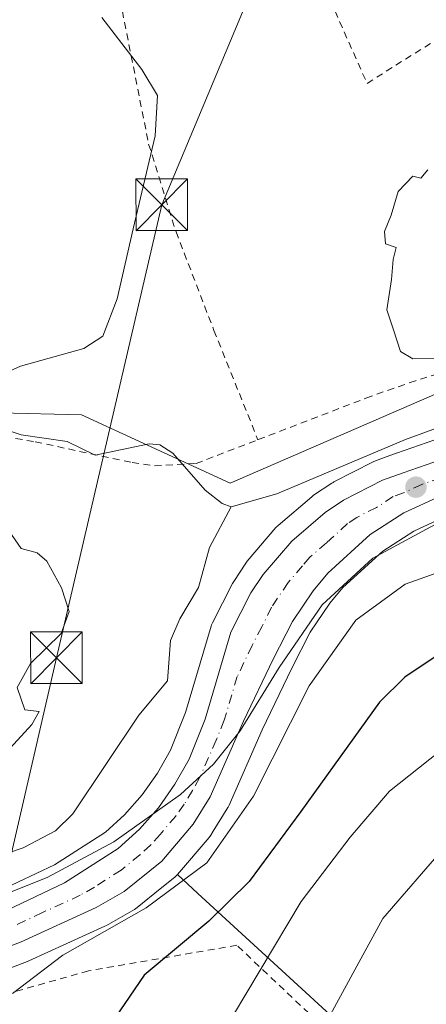
# Model space of a CAD drawing. Units: metres. Extents: x 589846 to 593283, y 4770665 to 4773024.
# Drawn here: x 591864 to 591923, y 4771145 to 4771288 of the extents above; entities that cross this region are included whole.
import ezdxf

# ---------------------------------------------------------------- set-up
doc = ezdxf.new("R2010")
doc.units = ezdxf.units.M
doc.header["$MEASUREMENT"] = 0
doc.linetypes.add('DGN Style 2', pattern=[1.6480167562047852, 0.988810053722871, -0.6592067024819142])
doc.linetypes.add('DGN Style 4', pattern=[2.6384748266838614, 1.318413404963828, -0.6592067024819142, 0.001648016756204785, -0.6592067024819142])
for name, color, linetype, lineweight in [('Alambrada', 7, 'DGN Style 2', 0), ('Arbolado forestal CxS', 92, 'Continuous', 0), ('Carretera de calzada única Cxs', 7, 'Continuous', 13), ('Carretera de calzada única eje', 7, 'DGN Style 4', 0), ('Corriente natural lineal', 142, 'Continuous', 13), ('Curva de nivel maestra', 30, 'Continuous', 30), ('Curva de nivel normal', 30, 'Continuous', 0), ('Núcleo urbano CxS', 7, 'Continuous', 0), ('Pastizal CxS', 92, 'Continuous', 0), ('Prado CxS', 92, 'Continuous', 0), ('Provincia CxS', 1, 'Continuous', 0), ('Punto de cota en terreno', 7, 'Continuous', 0), ('Tendido', 6, 'Continuous', 0), ('Torre de tendido puntual', 7, 'Continuous', 0)]:
    doc.layers.add(name, color=color, linetype=linetype, lineweight=lineweight)

# ---------------------------------------------------------------- blocks, each defined once
blk = doc.blocks.new('*U8')
at = {"layer": 'Prado CxS', "color": 92, "linetype": 'Continuous', "lineweight": 0}
blk.add_polyline3d([(591984.5078999996, 4771378.975299999, 628.5877000000038), (591968.2062999997, 4771355.264699999, 619.8736999999965), (591975.5559, 4771316.033500001, 610.4186000000045), (591983.0258999999, 4771284.1317, 606.1981999999989), (591993.2451, 4771270.1511, 606.6742999999988), (591979.7141000004, 4771257.2193, 607.9861999999994), (591894.8469000002, 4771220.399700001, 611.5580000000045), (591873.2878999999, 4771230.3497, 613.761599999998), (591849.5175000001, 4771230.902899999, 615.8393999999971)], dxfattribs=at)
blk = doc.blocks.new('*U9')
at = {"layer": 'Arbolado forestal CxS', "color": 92, "linetype": 'Continuous', "lineweight": 0}
for points in [[(591849.5175000001, 4771230.902899999, 615.8393999999971), (591873.2878999999, 4771230.3497, 613.761599999998), (591894.8469000002, 4771220.399700001, 611.5580000000045), (591979.7141000004, 4771257.2193, 607.9861999999994)], [(591924.5478999997, 4771226.694700001, 610.7360999999946), (591918.9779000003, 4771224.764699999, 610.7920000000013), (591918.9307000004, 4771224.748000001, 610.7909000000072), (591915.9272999996, 4771223.6468, 610.6888999999937), (591915.5979000004, 4771223.503000001, 610.6643999999942), (591909.9079999998, 4771220.6029, 611.0093999999954), (591909.7701000003, 4771220.528100001, 611.0282000000007), (591909.6039000005, 4771220.425000001, 611.0531000000046), (591906.9539000001, 4771218.654899999, 611.1907999999967), (591906.6807000004, 4771218.448899999, 611.1980999999942), (591901.8196999999, 4771214.2895, 611.9081000000006), (591901.4907000001, 4771213.9605, 611.9618000000046), (591897.3313999996, 4771209.099500001, 612.1324000000022), (591897.1226000004, 4771208.822100001, 612.1610999999976), (591895.3525, 4771206.1621, 612.2535999999964), (591895.2521000003, 4771206.0001, 612.2508999999991), (591895.1754000001, 4771205.858700001, 612.251099999994), (591892.2852999996, 4771200.1687, 612.2403000000049), (591892.1410999997, 4771199.836100001, 612.2921999999963), (591892.0849000001, 4771199.666300001, 612.3175999999949), (591888.3539000005, 4771187.137399999, 612.6895999999979), (591886.1580999997, 4771181.647700001, 612.7566999999982), (591884.2917, 4771178.326900001, 612.8390999999974), (591882.0661000004, 4771175.186899999, 612.7970000000059), (591879.5160999997, 4771172.304300001, 612.7942999999941), (591876.7528999997, 4771169.766100001, 613.1227000000072), (591869.3541000001, 4771165.030099999, 613.3920999999973), (591861.3302999996, 4771161.2345, 613.4817999999941)]]:
    blk.add_polyline3d(points, dxfattribs=at)
blk = doc.blocks.new('*U15')
at = {"layer": 'Núcleo urbano CxS', "color": 7, "linetype": 'Continuous', "lineweight": 0}
for points in [[(591861.3302999996, 4771161.2345, 613.4817999999941), (591869.3541000001, 4771165.030099999, 613.3920999999973), (591876.7528999997, 4771169.766100001, 613.1227000000072), (591879.5160999997, 4771172.304300001, 612.7942999999941), (591882.0661000004, 4771175.186899999, 612.7970000000059), (591884.2917, 4771178.326900001, 612.8390999999974), (591886.1580999997, 4771181.647700001, 612.7566999999982), (591888.3539000005, 4771187.137399999, 612.6895999999979), (591892.0849000001, 4771199.666300001, 612.3175999999949), (591892.1410999997, 4771199.836100001, 612.2921999999963), (591892.2852999996, 4771200.1687, 612.2403000000049), (591895.1754000001, 4771205.858700001, 612.251099999994), (591895.2521000003, 4771206.0001, 612.2508999999991), (591895.3525, 4771206.1621, 612.2535999999964), (591897.1226000004, 4771208.822100001, 612.1610999999976), (591897.3313999996, 4771209.099500001, 612.1324000000022), (591901.4907000001, 4771213.9605, 611.9618000000046), (591901.8196999999, 4771214.2895, 611.9081000000006), (591906.6807000004, 4771218.448899999, 611.1980999999942), (591906.9539000001, 4771218.654899999, 611.1907999999967), (591909.6039000005, 4771220.425000001, 611.0531000000046), (591909.7701000003, 4771220.528100001, 611.0282000000007), (591909.9079999998, 4771220.6029, 611.0093999999954), (591915.5979000004, 4771223.503000001, 610.6643999999942), (591915.9272999996, 4771223.6468, 610.6888999999937), (591918.9307000004, 4771224.748000001, 610.7909000000072), (591918.9779000003, 4771224.764699999, 610.7920000000013), (591924.5478999997, 4771226.694700001, 610.7360999999946)], [(591926.3954999996, 4771215.731699999, 614.0887999999978), (591921.4994999999, 4771213.455700001, 614.0504999999976), (591916.9933000002, 4771210.561899999, 614.1260000000038), (591911.1913000002, 4771205.279800001, 614.4934000000068), (591909.2928999999, 4771203.007099999, 614.596000000005), (591906.4688999997, 4771198.8037, 615.0170000000071), (591903.7780999999, 4771193.557499999, 615.347099999999), (591899.4956999999, 4771184.615900001, 615.6762000000017), (591894.6745999996, 4771173.6983, 615.7874000000012), (591894.5280999999, 4771173.4101, 615.790399999998), (591894.4883000003, 4771173.3431, 615.7883000000002), (591892.3718999998, 4771169.887700001, 615.7323999999935), (591892.0383000001, 4771169.3431, 615.8055000000022), (591891.7708000002, 4771168.972899999, 615.8429999999935), (591887.2033000002, 4771163.6141, 616.3315000000002), (591886.8245000001, 4771163.2423, 616.3595999999961), (591884.6902999999, 4771161.525400001, 616.5987000000023), (591881.3305000003, 4771158.8225, 616.6456999999937), (591880.9452999998, 4771158.559400001, 616.6573000000062), (591876.8705000002, 4771156.226500001, 617.0044000000053), (591876.6287000002, 4771156.102299999, 617.0524000000005), (591865.6387, 4771151.0724, 617.251900000003), (591865.4392999997, 4771150.989499999, 617.2320999999939), (591861.0077999998, 4771149.3354, 616.7305999999953)]]:
    blk.add_polyline3d(points, dxfattribs=at)
blk = doc.blocks.new('5PATER')
at = {"layer": 'Punto de cota en terreno', "linetype": 'Continuous', "lineweight": 0}
h = blk.add_hatch(color=51, dxfattribs=at)
edge = h.paths.add_edge_path()
edge.add_ellipse((0, 0), major_axis=(-0.1095731443231308, -0.1110710700762829), ratio=0.9994222409660322, start_angle=0, end_angle=360)
blk = doc.blocks.new('5TTEND')
at = {"layer": 'Provincia CxS', "color": 7, "linetype": 'Continuous', "lineweight": 0}
for p, q in [((-0.375, 0.3754), (0.375, -0.3746)), ((0.3720000000000001, 0.3784000000000001), (-0.3720000000000001, -0.3776))]:
    blk.add_line(p, q, dxfattribs=at)
at = {"layer": 'Provincia CxS', "color": 7, "linetype": 'Continuous', "lineweight": 0, "flags": 128}
blk.add_lwpolyline([(-0.375, -0.3746), (0.375, -0.3746), (0.375, 0.3754), (-0.375, 0.3754), (-0.3720000000000001, -0.3776)], dxfattribs=at)

msp = doc.modelspace()

# ---------------------------------------------------------------- linework, layer by layer
at = {"layer": 'Alambrada', "color": 7, "linetype": 'DGN Style 2', "lineweight": 0}
for points in [[(591897.0000999998, 4771320.970100001, 617.8923000000068), (591904.7100999998, 4771300.9801, 613.0035999999964), (591914.7100999998, 4771278.440099999, 610.8073000000004), (591948.3501000004, 4771299.6501, 610.0062999999936), (591964.1700999998, 4771310.090100001, 610.218599999993)], [(591885.5601000004, 4771315.2601, 622.1089999999967), (591877.6201, 4771301.2301, 620.6174000000028), (591878.5500999996, 4771292.1601, 617.0543999999937), (591883.0100999996, 4771269.640100001, 618.4787000000069), (591886.9801000003, 4771256.9001, 617.2461000000039), (591892.4801000003, 4771242.590100001, 613.6394), (591898.8701, 4771226.720100001, 615.6616999999969)], [(591991.4600999998, 4771268.3101, 616.3687999999966), (591990.3901000004, 4771265.3201, 617.7540000000008), (591986.1700999998, 4771261.890100001, 617.1848999999929), (591983.1201, 4771260.3101, 615.3920000000071), (591976.5900999998, 4771257.020099999, 614.0745000000024), (591972.3201000001, 4771254.550100001, 618.1897999999928), (591956.5100999996, 4771247.2301, 615.9177999999956), (591951.6201, 4771244.720100001, 613.9857000000047), (591940.6201, 4771240.1601, 613.6475000000064), (591928.1201, 4771237.2601, 613.4161000000023), (591921.7301000003, 4771235.290100001, 614.5706000000064), (591915.2301000003, 4771233.0101, 615.1220999999932), (591898.8701, 4771226.720100001, 615.6616999999969)], [(591820.3000999996, 4771242.590100001, 621.5721999999951), (591839.6401000004, 4771233.2601, 620.8705000000045), (591850.7301000003, 4771229.2301, 620.9584000000032), (591866.5500999996, 4771226.4101, 631.5062000000034), (591880.6101000002, 4771223.4101, 626.9021000000066), (591883.8800999997, 4771222.920100001, 623.8516999999993), (591889.8901000004, 4771223.270099999, 615.7917000000016), (591898.8701, 4771226.720100001, 615.6616999999969)], [(591875.5000999998, 4771012.970100001, 652.0791000000027), (591899.8000999996, 4771032.7401, 653.3576999999932), (591916.6001000004, 4771046.860099999, 647.7448000000004), (591936.3901000004, 4771063.470100001, 656.2599999999948), (591966.1901000004, 4771088.130100001, 678.7333999999975), (591934.7100999998, 4771118.300100001, 661.6827000000048), (591909.8501000004, 4771140.100099999, 642.6992000000029), (591895.8000999996, 4771153.350099999, 634.9758000000002), (591874.2801000001, 4771149.640100001, 626.3735000000015), (591859.3601000002, 4771145.4301, 624.4668999999994), (591844.7301000003, 4771140.5101, 635.7122999999992), (591831.0701000001, 4771136.2601, 633.9349999999977), (591808.6401000004, 4771128.040100001, 622.0791000000027), (591804.1201, 4771125.420100001, 620.4725999999937), (591800.7600999996, 4771122.100099999, 619.9401000000071), (591800.9200999998, 4771120.790100001, 620.2204000000056)]]:
    msp.add_polyline3d(points, dxfattribs=at)
at = {"layer": 'Arbolado forestal CxS', "color": 92, "linetype": 'Continuous', "lineweight": 0, "extrusion": (0.6579534047205583, 0.7515202424444033, 0.04811073074617098), "elevation": 3975089.888790959, "flags": 128}
msp.add_lwpolyline([(2697511.826100352, -190849.149558549), (2697507.81253256, -190846.3041636054), (2697462.823225898, -190824.9490345436)], dxfattribs=at)
at = {"layer": 'Arbolado forestal CxS', "color": 92, "linetype": 'Continuous', "lineweight": 0}
for points in [[(591648.2978999997, 4771076.672499999, 625.0151000000042), (591690.8636999996, 4771072.2501, 623.3683000000019), (591710.2117, 4771093.8093, 623.3962000000029), (591730.6655000001, 4771102.101100001, 620.8803000000044), (591782.6284999996, 4771141.349500001, 619.0166000000027), (591802.5295000002, 4771152.958500001, 619.1919999999955), (591834.5915000001, 4771169.5427, 617.511599999998), (591860.5730999997, 4771172.859300001, 614.6668999999965), (591853.5500999996, 4771191.249500001, 617.459600000002), (591834.2873000001, 4771207.553500001, 619.6095000000059), (591809.0965, 4771212.0009, 623.4956999999995), (591816.9023000002, 4771217.083100001, 620.2574000000022), (591820.2191000005, 4771225.374700001, 618.8077000000048), (591820.9254999999, 4771225.9047, 618.6769999999962), (591829.0639000004, 4771232.008300001, 617.0243000000046), (591839.0142999999, 4771229.7971, 616.2393000000011), (591849.5175000001, 4771230.902899999, 615.8393999999971), (591873.2878999999, 4771230.3497, 613.761599999998), (591894.8469000002, 4771220.399700001, 611.5580000000045), (591979.7141000004, 4771257.2193, 607.9861999999994)], [(591861.3302999996, 4771161.2345, 613.4817999999941), (591869.3541000001, 4771165.030099999, 613.3920999999973), (591876.7528999997, 4771169.766100001, 613.1227000000072), (591879.5160999997, 4771172.304300001, 612.7942999999941), (591882.0661000004, 4771175.186899999, 612.7970000000059), (591884.2917, 4771178.326900001, 612.8390999999974), (591886.1580999997, 4771181.647700001, 612.7566999999982), (591888.3539000005, 4771187.137399999, 612.6895999999979), (591892.0849000001, 4771199.666300001, 612.3175999999949), (591892.1410999997, 4771199.836100001, 612.2921999999963), (591892.2852999996, 4771200.1687, 612.2403000000049), (591895.1754000001, 4771205.858700001, 612.251099999994), (591895.2521000003, 4771206.0001, 612.2508999999991), (591895.3525, 4771206.1621, 612.2535999999964), (591897.1226000004, 4771208.822100001, 612.1610999999976), (591897.3313999996, 4771209.099500001, 612.1324000000022), (591901.4907000001, 4771213.9605, 611.9618000000046), (591901.8196999999, 4771214.2895, 611.9081000000006), (591906.6807000004, 4771218.448899999, 611.1980999999942), (591906.9539000001, 4771218.654899999, 611.1907999999967), (591909.6039000005, 4771220.425000001, 611.0531000000046), (591909.7701000003, 4771220.528100001, 611.0282000000007), (591909.9079999998, 4771220.6029, 611.0093999999954), (591915.5979000004, 4771223.503000001, 610.6643999999942), (591915.9272999996, 4771223.6468, 610.6888999999937), (591918.9307000004, 4771224.748000001, 610.7909000000072), (591918.9779000003, 4771224.764699999, 610.7920000000013), (591924.5478999997, 4771226.694700001, 610.7360999999946)], [(591923.3057000004, 4771130.459100001, 640.5040000000008), (591890.1328999996, 4771160.8673, 619.1735999999946), (591887.2033000002, 4771163.6141, 616.3315000000002), (591891.7708000002, 4771168.972899999, 615.8429999999935), (591892.0383000001, 4771169.3431, 615.8055000000022), (591892.3718999998, 4771169.887700001, 615.7323999999935), (591894.4883000003, 4771173.3431, 615.7883000000002), (591894.5280999999, 4771173.4101, 615.790399999998), (591894.6745999996, 4771173.6983, 615.7874000000012), (591899.4956999999, 4771184.615900001, 615.6762000000017), (591903.7780999999, 4771193.557499999, 615.347099999999), (591906.4688999997, 4771198.8037, 615.0170000000071), (591909.2928999999, 4771203.007099999, 614.596000000005), (591911.1913000002, 4771205.279800001, 614.4934000000068), (591916.9933000002, 4771210.561899999, 614.1260000000038), (591921.4994999999, 4771213.455700001, 614.0504999999976), (591926.3954999996, 4771215.731699999, 614.0887999999978)], [(591926.3954999996, 4771215.731699999, 614.0887999999978), (591921.4994999999, 4771213.455700001, 614.0504999999976), (591916.9933000002, 4771210.561899999, 614.1260000000038), (591911.1913000002, 4771205.279800001, 614.4934000000068), (591909.2928999999, 4771203.007099999, 614.596000000005), (591906.4688999997, 4771198.8037, 615.0170000000071), (591903.7780999999, 4771193.557499999, 615.347099999999), (591899.4956999999, 4771184.615900001, 615.6762000000017), (591894.6745999996, 4771173.6983, 615.7874000000012), (591894.5280999999, 4771173.4101, 615.790399999998), (591894.4883000003, 4771173.3431, 615.7883000000002), (591892.3718999998, 4771169.887700001, 615.7323999999935), (591892.0383000001, 4771169.3431, 615.8055000000022), (591891.7708000002, 4771168.972899999, 615.8429999999935), (591887.2033000002, 4771163.6141, 616.3315000000002)]]:
    msp.add_polyline3d(points, dxfattribs=at)
at = {"layer": 'Carretera de calzada única Cxs', "color": 7, "linetype": 'Continuous', "lineweight": 13}
for points in [[(591862.4600999998, 4771158.450099999, 618.4235000000045), (591870.8101000004, 4771162.4001, 618.8317999999999), (591878.5900999998, 4771167.380100001, 617.3641999999963), (591881.6601, 4771170.200099999, 618.9263000000064), (591884.4200999998, 4771173.3201, 618.2473999999929), (591886.8300999999, 4771176.720100001, 618.0788999999932), (591888.8701, 4771180.350099999, 618.7204999999958), (591891.1901000004, 4771186.1501, 619.3053000000073), (591894.9600999998, 4771198.8101, 621.2415000000037), (591897.8501000004, 4771204.5001, 616.4465000000055), (591899.6201, 4771207.1601, 616.0559999999969), (591903.7701000003, 4771212.0101, 617.1006000000052), (591908.6201, 4771216.1601, 617.872199999998), (591911.2701000003, 4771217.9301, 617.559500000003), (591916.9600999998, 4771220.8301, 618.2602999999945), (591919.9600999998, 4771221.9301, 617.3199000000022), (591925.5301000001, 4771223.860099999, 615.7041000000027), (591948.0701000001, 4771230.450099999, 614.9373999999953), (591974.0201000003, 4771239.050100001, 614.2618999999977), (591984.5701000001, 4771244.1601, 614.5580999999949), (592000.6801000005, 4771255.290100001, 612.7939999999944), (592009.1249000002, 4771261.132099999, 611.7244000000064), (592025.0100999996, 4771273.210100001, 610.3457000000053)], [(592024.5900999998, 4771267.940099999, 612.4533999999985), (591992.6501000002, 4771244.110099999, 615.3951999999991), (591981.8901000004, 4771237.640100001, 618.2838999999949), (591972.7200999996, 4771233.4901, 618.8295999999973), (591948.5800999999, 4771225.640100001, 615.6407000000036), (591925.3201000001, 4771218.540100001, 616.1983999999939), (591920.0500999996, 4771216.090100001, 616.2394000000058), (591915.1601, 4771212.950099999, 615.1266999999935), (591909.0201000003, 4771207.360099999, 615.5215000000027), (591906.8901000004, 4771204.8101, 616.125199999995), (591903.8800999997, 4771200.3301, 616.5344999999943), (591901.0900999998, 4771194.890100001, 616.9612000000052), (591896.7701000003, 4771185.870100001, 618.479800000001), (591891.9301000005, 4771174.9101, 619.9088999999949), (591889.4801000003, 4771170.9101, 620.965200000006), (591884.9200999998, 4771165.5601, 626.6103000000003), (591879.4501, 4771161.1601, 629.4633000000031), (591875.3800999997, 4771158.8301, 628.301099999997), (591864.3901000004, 4771153.800100001, 617.4578000000038), (591859.9700999996, 4771152.1501, 617.5167999999976)], [(592024.5900999998, 4771267.940099999, 612.4533999999985), (591992.6501000002, 4771244.110099999, 615.3951999999991), (591981.8901000004, 4771237.640100001, 618.2838999999949), (591972.7200999996, 4771233.4901, 618.8295999999973), (591948.5800999999, 4771225.640100001, 615.6407000000036), (591925.3201000001, 4771218.540100001, 616.1983999999939), (591920.0500999996, 4771216.090100001, 616.2394000000058), (591915.1601, 4771212.950099999, 615.1266999999935), (591909.0201000003, 4771207.360099999, 615.5215000000027), (591906.8901000004, 4771204.8101, 616.125199999995), (591903.8800999997, 4771200.3301, 616.5344999999943), (591901.0900999998, 4771194.890100001, 616.9612000000052), (591896.7701000003, 4771185.870100001, 618.479800000001), (591891.9301000005, 4771174.9101, 619.9088999999949), (591889.4801000003, 4771170.9101, 620.965200000006), (591884.9200999998, 4771165.5601, 626.6103000000003), (591879.4501, 4771161.1601, 629.4633000000031), (591875.3800999997, 4771158.8301, 628.301099999997), (591864.3901000004, 4771153.800100001, 617.4578000000038), (591859.9700999996, 4771152.1501, 617.5167999999976)], [(591862.4600999998, 4771158.450099999, 618.4235000000045), (591870.8101000004, 4771162.4001, 618.8317999999999), (591878.5900999998, 4771167.380100001, 617.3641999999963), (591881.6601, 4771170.200099999, 618.9263000000064), (591884.4200999998, 4771173.3201, 618.2473999999929), (591886.8300999999, 4771176.720100001, 618.0788999999932), (591888.8701, 4771180.350099999, 618.7204999999958), (591891.1901000004, 4771186.1501, 619.3053000000073), (591894.9600999998, 4771198.8101, 621.2415000000037), (591897.8501000004, 4771204.5001, 616.4465000000055), (591899.6201, 4771207.1601, 616.0559999999969), (591903.7701000003, 4771212.0101, 617.1006000000052), (591908.6201, 4771216.1601, 617.872199999998), (591911.2701000003, 4771217.9301, 617.559500000003), (591916.9600999998, 4771220.8301, 618.2602999999945), (591919.9600999998, 4771221.9301, 617.3199000000022), (591925.5301000001, 4771223.860099999, 615.7041000000027), (591948.0701000001, 4771230.450099999, 614.9373999999953), (591974.0201000003, 4771239.050100001, 614.2618999999977), (591984.5701000001, 4771244.1601, 614.5580999999949), (592000.6801000005, 4771255.290100001, 612.7939999999944)]]:
    msp.add_polyline3d(points, dxfattribs=at)
at = {"layer": 'Carretera de calzada única eje', "color": 7, "linetype": 'DGN Style 4', "lineweight": 0}
msp.add_polyline3d([(591925.4200999998, 4771221.200099999, 614.9183000000048), (591922.6401000004, 4771220.2301, 615.3028000000049), (591920.0000999998, 4771219.0101, 615.5060999999987), (591918.5000999998, 4771218.460100001, 615.062300000005), (591916.0601000004, 4771216.890100001, 614.5739999999934), (591913.2200999996, 4771215.440099999, 614.9937000000064), (591911.8901000004, 4771214.550100001, 614.8502000000008), (591908.8201000001, 4771211.7601, 614.3295000000071), (591906.3901000004, 4771209.6801, 614.7421999999933), (591905.3300999999, 4771208.4101, 614.7137999999978), (591903.2500999998, 4771205.9801, 614.6098000000056), (591900.8601000002, 4771202.4101, 614.8797999999952), (591899.4200999998, 4771199.5701, 615.9725000000036), (591898.0201000003, 4771196.850099999, 616.4140999999945), (591895.8601000002, 4771192.340100001, 617.0619000000006), (591893.9801000003, 4771186.0101, 617.782600000006), (591892.8201000001, 4771183.110099999, 616.6873999999953), (591890.4001000002, 4771177.630100001, 617.8531999999977), (591889.3800999997, 4771175.8101, 617.8846999999951), (591888.1501000002, 4771173.8101, 617.001099999994), (591886.9501, 4771172.110099999, 616.9376000000047), (591884.6700999998, 4771169.440099999, 619.9655999999959), (591883.2901, 4771167.880100001, 619.8463999999949), (591881.7500999998, 4771166.470100001, 621.1552999999985), (591879.0201000003, 4771164.270099999, 622.823000000004), (591875.1300999997, 4771161.780099999, 622.1548000000039), (591873.0900999998, 4771160.610099999, 621.2857999999978), (591867.6001000004, 4771158.100099999, 616.9992000000057), (591863.4200999998, 4771156.120100001, 617.3352000000014)], dxfattribs=at)
at = {"layer": 'Corriente natural lineal', "color": 142, "linetype": 'Continuous', "lineweight": 13}
for points in [[(591895, 4771217, 611.2160000000003), (591901.6041000001, 4771218.851199999, 610.938599999994), (591920.3101000004, 4771226.7401, 610.2070999999996), (591953.3000999996, 4771238.8101, 608.3539000000019), (591979.4501, 4771252.3201, 607.4082000000053), (591983.9600999998, 4771255.530099999, 607.431700000001), (591988.6201, 4771259.4801, 607.171199999997), (591993.2801000001, 4771264.1501, 606.8776000000071), (591995.4401000004, 4771270.5001, 606.3224999999948), (591994.3800999997, 4771277.350099999, 605.9415000000008), (591995.4801000003, 4771282.210100001, 605.633799999996), (591999.1201, 4771286.9901, 605.3401000000014), (592000.2051999997, 4771287.6829, 605.3104000000021)], [(591859.2274000002, 4771229.161499999, 614.445000000007), (591864.4963999996, 4771227.442600001, 613.7535999999964), (591871.1914999997, 4771226.443399999, 613.3987999999954), (591875.2381999996, 4771224.4626, 613.1239999999962), (591883.0921, 4771226.1165, 613.1138000000064), (591884.6555000005, 4771226.001, 613.0004000000044), (591886.5032000003, 4771224.752400001, 612.7198999999965), (591891.2320999998, 4771219.3827, 611.6359999999986), (591893.6984000001, 4771217.4636, 611.2676999999967), (591895, 4771217, 611.2160000000003)], [(591858.2281999998, 4771165.279800001, 613.642200000002), (591864.8110999997, 4771167.4714, 613.3222999999998), (591869.5138999998, 4771169.973200001, 613.0957000000053), (591872.0250000004, 4771172.448000001, 612.9544000000024), (591881.5809000004, 4771186.760500001, 612.5339999999997), (591885.7520000003, 4771191.7149, 612.2459999999992), (591886.1730000004, 4771197.577299999, 612.317200000005), (591887.5232999995, 4771200.750700001, 612.1907999999967), (591890.2211999996, 4771205.283600001, 611.8695000000008), (591891.8278000001, 4771211.0625, 611.2013000000006), (591895, 4771217, 611.2160000000003)]]:
    msp.add_polyline3d(points, dxfattribs=at)
at = {"layer": 'Curva de nivel maestra', "color": 30, "linetype": 'Continuous', "lineweight": 30, "elevation": 625, "flags": 128}
msp.add_lwpolyline([(592011.0199999996, 4771207.220100001), (592006.7699999996, 4771200.5801), (592001.7699999996, 4771195.640100001), (591998.4299999997, 4771194.9101), (591993.4299999997, 4771195.390100001), (591988.0999999996, 4771200.850099999), (591978.6100000005, 4771205.5001), (591967.2100000001, 4771207.5801), (591957.9400000004, 4771206.960100001), (591944.5199999996, 4771203.9801), (591935.0999999996, 4771200.860099999), (591926.75, 4771196.640100001), (591920.2000000002, 4771192.270099999), (591916.5199999996, 4771188.640100001), (591905.0899999999, 4771172.780099999), (591897.5999999996, 4771162.600099999), (591891.7400000002, 4771156.870100001), (591882.3499999996, 4771149.020099999), (591876.7400000002, 4771140.790100001)], dxfattribs=at)
at = {"layer": 'Curva de nivel normal', "color": 30, "linetype": 'Continuous', "lineweight": 0, "flags": 128}
for points, elevation in [([(591876.2000000002, 4771288.02), (591882.04, 4771280.460000001), (591884.2800000003, 4771276.680000001), (591883.9500000002, 4771270.84), (591880.75, 4771257.350000001), (591878.4500000002, 4771247.16), (591876.3399999999, 4771241.75), (591873.5999999996, 4771239.939999999), (591864.4299999997, 4771237.390000001), (591853.0899999999, 4771232.26)], 615), ([(591923.5099999999, 4771265.880000001), (591922.4900000002, 4771264.67), (591921.3600000005, 4771264.949999999), (591919.2400000002, 4771262.75), (591918.2100000001, 4771259.310000001), (591917.2599999999, 4771256.939999999), (591917.3600000005, 4771255.140000001), (591918.9500000002, 4771254.600000001), (591918.4900000002, 4771252.890000001), (591918.2599999999, 4771249.960000001), (591917.5999999996, 4771245.560000001), (591918.5300000003, 4771242.65), (591919.5599999996, 4771239.52), (591921.3499999996, 4771238.480000001), (591927.5800000001, 4771238.539999999)], 610), ([(591858.6600000003, 4771159.34), (591868.2800000003, 4771163.180000001), (591877.9800000004, 4771168.380000001), (591887.6399999997, 4771175.230000001), (591892.4000000004, 4771179.65), (591896.3099999996, 4771184.460000001), (591901.9600000001, 4771193.65), (591908.1699999999, 4771202.75), (591915.5599999996, 4771209.529999999), (591925.7699999996, 4771215.039999999), (591939.5099999999, 4771217.99), (591953.4100000003, 4771221.08), (591959.4000000004, 4771222.980000001), (591965.8600000005, 4771224.560000001), (591976.6200000001, 4771226.430000001), (591982.1799999997, 4771226.039999999), (591985.4299999997, 4771224.300000001), (591989.1699999999, 4771223.720000001), (591991.5300000003, 4771224.439999999), (591994.7599999999, 4771226.480000001), (591997.5800000001, 4771227.359999999), (592001.8600000005, 4771229.050000001), (592007.9000000004, 4771230.439999999), (592013.1600000003, 4771232.369999999)], 615), ([(591863.2599999999, 4771146.34), (591870.54, 4771151.930000001), (591882.6600000003, 4771158.779999999), (591891.4299999997, 4771165.310000001), (591898.2400000002, 4771174.980000001), (591906.29, 4771190.980000001), (591913.0800000001, 4771200.52), (591920.2199999997, 4771205.779999999), (591929.0999999996, 4771208.880000001), (591945.29, 4771211.980000001), (591960.5599999996, 4771215.390000001), (591972.4299999997, 4771216.51), (591981.1799999997, 4771215.33), (591989.4400000004, 4771211.430000001), (591996.3499999996, 4771208.529999999), (591997.8799999999, 4771209.33), (592000.4100000003, 4771213.060000001), (592004.5999999996, 4771218.939999999), (592007.4299999997, 4771221.560000001), (592011.4299999997, 4771223.430000001)], 620), ([(591862.3200000003, 4771214.07), (591864.4900000002, 4771210.949999999), (591866.8099999996, 4771210.33), (591868.25, 4771209.119999999), (591870.3399999999, 4771205.24), (591871.4900000002, 4771201.77), (591870.29, 4771198.58), (591865.8399999999, 4771194.25), (591863.9199999999, 4771190.74), (591865.0199999996, 4771187.51), (591867.1399999997, 4771187.279999999), (591866.04, 4771185.4), (591859.1600000003, 4771177.91)], 615), ([(592015.9100000003, 4771198.680000001), (592008.9699999997, 4771189.859999999), (592000.5800000001, 4771184.5), (591991.3300000001, 4771182.279999999), (591986.9100000003, 4771182.939999999), (591983.4500000002, 4771186.57), (591980.6399999997, 4771190.970000001), (591975.6699999999, 4771194.710000001), (591969.1200000001, 4771197.050000001), (591962.29, 4771197.890000001), (591955.3200000003, 4771196.84), (591949.4299999997, 4771194.91), (591945.3600000005, 4771193.01), (591940.4699999997, 4771190.16), (591928.0199999996, 4771183.689999999), (591917.9800000004, 4771175.720000001), (591912.25, 4771169.039999999), (591905.1399999997, 4771159.680000001), (591893.2199999997, 4771139.76)], 630), ([(591907.3899999997, 4771139.59), (591917, 4771157.220000001), (591926.04, 4771167.689999999), (591930.54, 4771171.01), (591933.7100000001, 4771173.189999999), (591939.0999999996, 4771175.529999999), (591946.0999999996, 4771177.49), (591955.5800000001, 4771180.810000001), (591960.0499999998, 4771181.689999999), (591963.6699999999, 4771181.220000001), (591969.1200000001, 4771180), (591974.4400000004, 4771175.66), (591977.4100000003, 4771172.289999999), (591982.2599999999, 4771169.140000001), (591986.0800000001, 4771168.210000001), (591989.5800000001, 4771168.779999999), (591994.3700000001, 4771170.439999999), (591998.4500000002, 4771171.710000001), (592019.0999999996, 4771186.730000001)], 635)]:
    msp.add_lwpolyline(points, dxfattribs=dict(at, elevation=elevation))
at = {"layer": 'Núcleo urbano CxS', "color": 7, "linetype": 'Continuous', "lineweight": 0}
for points in [[(591861.3302999996, 4771161.2345, 613.4817999999941), (591869.3541000001, 4771165.030099999, 613.3920999999973), (591876.7528999997, 4771169.766100001, 613.1227000000072), (591879.5160999997, 4771172.304300001, 612.7942999999941), (591882.0661000004, 4771175.186899999, 612.7970000000059), (591884.2917, 4771178.326900001, 612.8390999999974), (591886.1580999997, 4771181.647700001, 612.7566999999982), (591888.3539000005, 4771187.137399999, 612.6895999999979), (591892.0849000001, 4771199.666300001, 612.3175999999949), (591892.1410999997, 4771199.836100001, 612.2921999999963), (591892.2852999996, 4771200.1687, 612.2403000000049), (591895.1754000001, 4771205.858700001, 612.251099999994), (591895.2521000003, 4771206.0001, 612.2508999999991), (591895.3525, 4771206.1621, 612.2535999999964), (591897.1226000004, 4771208.822100001, 612.1610999999976), (591897.3313999996, 4771209.099500001, 612.1324000000022), (591901.4907000001, 4771213.9605, 611.9618000000046), (591901.8196999999, 4771214.2895, 611.9081000000006), (591906.6807000004, 4771218.448899999, 611.1980999999942), (591906.9539000001, 4771218.654899999, 611.1907999999967), (591909.6039000005, 4771220.425000001, 611.0531000000046), (591909.7701000003, 4771220.528100001, 611.0282000000007), (591909.9079999998, 4771220.6029, 611.0093999999954), (591915.5979000004, 4771223.503000001, 610.6643999999942), (591915.9272999996, 4771223.6468, 610.6888999999937), (591918.9307000004, 4771224.748000001, 610.7909000000072), (591918.9779000003, 4771224.764699999, 610.7920000000013), (591924.5478999997, 4771226.694700001, 610.7360999999946)], [(591926.3954999996, 4771215.731699999, 614.0887999999978), (591921.4994999999, 4771213.455700001, 614.0504999999976), (591916.9933000002, 4771210.561899999, 614.1260000000038), (591911.1913000002, 4771205.279800001, 614.4934000000068), (591909.2928999999, 4771203.007099999, 614.596000000005), (591906.4688999997, 4771198.8037, 615.0170000000071), (591903.7780999999, 4771193.557499999, 615.347099999999), (591899.4956999999, 4771184.615900001, 615.6762000000017), (591894.6745999996, 4771173.6983, 615.7874000000012), (591894.5280999999, 4771173.4101, 615.790399999998), (591894.4883000003, 4771173.3431, 615.7883000000002), (591892.3718999998, 4771169.887700001, 615.7323999999935), (591892.0383000001, 4771169.3431, 615.8055000000022), (591891.7708000002, 4771168.972899999, 615.8429999999935), (591887.2033000002, 4771163.6141, 616.3315000000002)], [(591887.2033000002, 4771163.6141, 616.3315000000002), (591886.8245000001, 4771163.2423, 616.3595999999961), (591884.6902999999, 4771161.525400001, 616.5987000000023), (591881.3305000003, 4771158.8225, 616.6456999999937), (591880.9452999998, 4771158.559400001, 616.6573000000062), (591876.8705000002, 4771156.226500001, 617.0044000000053), (591876.6287000002, 4771156.102299999, 617.0524000000005), (591865.6387, 4771151.0724, 617.251900000003), (591865.4392999997, 4771150.989499999, 617.2320999999939), (591861.0077999998, 4771149.3354, 616.7305999999953), (591860.6759000003, 4771149.234300001, 616.7329999999929), (591846.7468999998, 4771145.8621, 617.9370999999956), (591834.1829000004, 4771142.902600001, 617.5111000000034), (591830.7421000004, 4771141.851500001, 617.6781999999948), (591822.8633000003, 4771138.4101, 617.9434000000037), (591813.0714999996, 4771133.142700001, 618.0939000000071), (591803.0289000003, 4771126.4999, 618.2609999999986), (591798.6776000002, 4771123.1281, 618.3617999999988)]]:
    msp.add_polyline3d(points, dxfattribs=at)
at = {"layer": 'Pastizal CxS', "color": 92, "linetype": 'Continuous', "lineweight": 0, "extrusion": (0.6579534047205583, 0.7515202424444033, 0.04811073074617098), "elevation": 3975089.888790959, "flags": 128}
msp.add_lwpolyline([(2697511.826100352, -190849.149558549), (2697507.81253256, -190846.3041636054), (2697462.823225898, -190824.9490345436)], dxfattribs=at)
at = {"layer": 'Pastizal CxS', "color": 92, "linetype": 'Continuous', "lineweight": 0}
for points in [[(591887.2033000002, 4771163.6141, 616.3315000000002), (591886.8245000001, 4771163.2423, 616.3595999999961), (591884.6902999999, 4771161.525400001, 616.5987000000023), (591881.3305000003, 4771158.8225, 616.6456999999937), (591880.9452999998, 4771158.559400001, 616.6573000000062), (591876.8705000002, 4771156.226500001, 617.0044000000053), (591876.6287000002, 4771156.102299999, 617.0524000000005), (591865.6387, 4771151.0724, 617.251900000003), (591865.4392999997, 4771150.989499999, 617.2320999999939), (591861.0077999998, 4771149.3354, 616.7305999999953), (591860.6759000003, 4771149.234300001, 616.7329999999929), (591846.7468999998, 4771145.8621, 617.9370999999956), (591834.1829000004, 4771142.902600001, 617.5111000000034), (591830.7421000004, 4771141.851500001, 617.6781999999948), (591822.8633000003, 4771138.4101, 617.9434000000037), (591813.0714999996, 4771133.142700001, 618.0939000000071), (591803.0289000003, 4771126.4999, 618.2609999999986), (591798.6776000002, 4771123.1281, 618.3617999999988)], [(591861.0077999998, 4771149.3354, 616.7305999999953), (591865.4392999997, 4771150.989499999, 617.2320999999939), (591865.6387, 4771151.0724, 617.251900000003), (591876.6287000002, 4771156.102299999, 617.0524000000005), (591876.8705000002, 4771156.226500001, 617.0044000000053), (591880.9452999998, 4771158.559400001, 616.6573000000062), (591881.3305000003, 4771158.8225, 616.6456999999937), (591884.6902999999, 4771161.525400001, 616.5987000000023), (591886.8245000001, 4771163.2423, 616.3595999999961), (591887.2033000002, 4771163.6141, 616.3315000000002), (591890.1328999996, 4771160.8673, 619.1735999999946), (591923.3057000004, 4771130.459100001, 640.5040000000008), (591940.9045000002, 4771102.917300001, 649.0660000000062), (591958.6854999998, 4771068.827500001, 659.7831000000006), (591962.0844999999, 4771060.6863, 662.2884000000049), (591960.1096999999, 4771052.2941, 664.1880999999995), (591957.1476999996, 4771043.4079, 665.7027999999991), (591949.7940999996, 4771037.701900001, 664.6089999999967), (591944.4811000006, 4771036.520500001, 662.0448000000034), (591936.4583000002, 4771034.7367, 658.0157000000036), (591930.5311000004, 4771018.4331, 664.109700000001)]]:
    msp.add_polyline3d(points, dxfattribs=at)
at = {"layer": 'Prado CxS', "color": 92, "linetype": 'Continuous', "lineweight": 0}
msp.add_polyline3d([(591648.2978999997, 4771076.672499999, 625.0151000000042), (591690.8636999996, 4771072.2501, 623.3683000000019), (591710.2117, 4771093.8093, 623.3962000000029), (591730.6655000001, 4771102.101100001, 620.8803000000044), (591782.6284999996, 4771141.349500001, 619.0166000000027), (591802.5295000002, 4771152.958500001, 619.1919999999955), (591834.5915000001, 4771169.5427, 617.511599999998), (591860.5730999997, 4771172.859300001, 614.6668999999965), (591853.5500999996, 4771191.249500001, 617.459600000002), (591834.2873000001, 4771207.553500001, 619.6095000000059), (591809.0965, 4771212.0009, 623.4956999999995), (591816.9023000002, 4771217.083100001, 620.2574000000022), (591820.2191000005, 4771225.374700001, 618.8077000000048), (591820.9254999999, 4771225.9047, 618.6769999999962), (591829.0639000004, 4771232.008300001, 617.0243000000046), (591839.0142999999, 4771229.7971, 616.2393000000011), (591849.5175000001, 4771230.902899999, 615.8393999999971), (591873.2878999999, 4771230.3497, 613.761599999998), (591894.8469000002, 4771220.399700001, 611.5580000000045), (591979.7141000004, 4771257.2193, 607.9861999999994)], dxfattribs=at)
at = {"layer": 'Tendido', "color": 6, "linetype": 'Continuous', "lineweight": 0}
msp.add_polyline3d([(591931.1040000003, 4771371.218800001, 629.6279999999971), (591884.9101, 4771260.820499999, 616.4717999999993), (591869.6339999996, 4771195.069599999, 634.2394000000058), (591853.2085999995, 4771123.843800001, 626.5482000000047)], dxfattribs=at)

# ---------------------------------------------------------------- block references
at = {"layer": 'Arbolado forestal CxS', "color": 92, "linetype": 'Continuous', "lineweight": 0}
msp.add_blockref('*U9', (0, 0), dxfattribs=at)
at = {"layer": 'Núcleo urbano CxS', "color": 7, "linetype": 'Continuous', "lineweight": 0}
msp.add_blockref('*U15', (0, 0), dxfattribs=at)
at = {"layer": 'Prado CxS', "color": 92, "linetype": 'Continuous', "lineweight": 0}
msp.add_blockref('*U8', (0, 0), dxfattribs=at)
at = {"layer": 'Punto de cota en terreno', "color": 7, "linetype": 'Continuous', "lineweight": 0, "xscale": 10, "yscale": 10, "zscale": 10}
msp.add_blockref('5PATER', (591921.7999999998, 4771219.84, 612.9700000000012), dxfattribs=at)
at = {"layer": 'Torre de tendido puntual', "color": 7, "linetype": 'Continuous', "lineweight": 0, "xscale": 10, "yscale": 10, "zscale": 10}
for p in [(591884.9101, 4771260.820499999, 616.4717999999993), (591869.6339999996, 4771195.069599999, 634.2394000000058)]:
    msp.add_blockref('5TTEND', p, dxfattribs=at)

doc.saveas('drawing.dxf')
